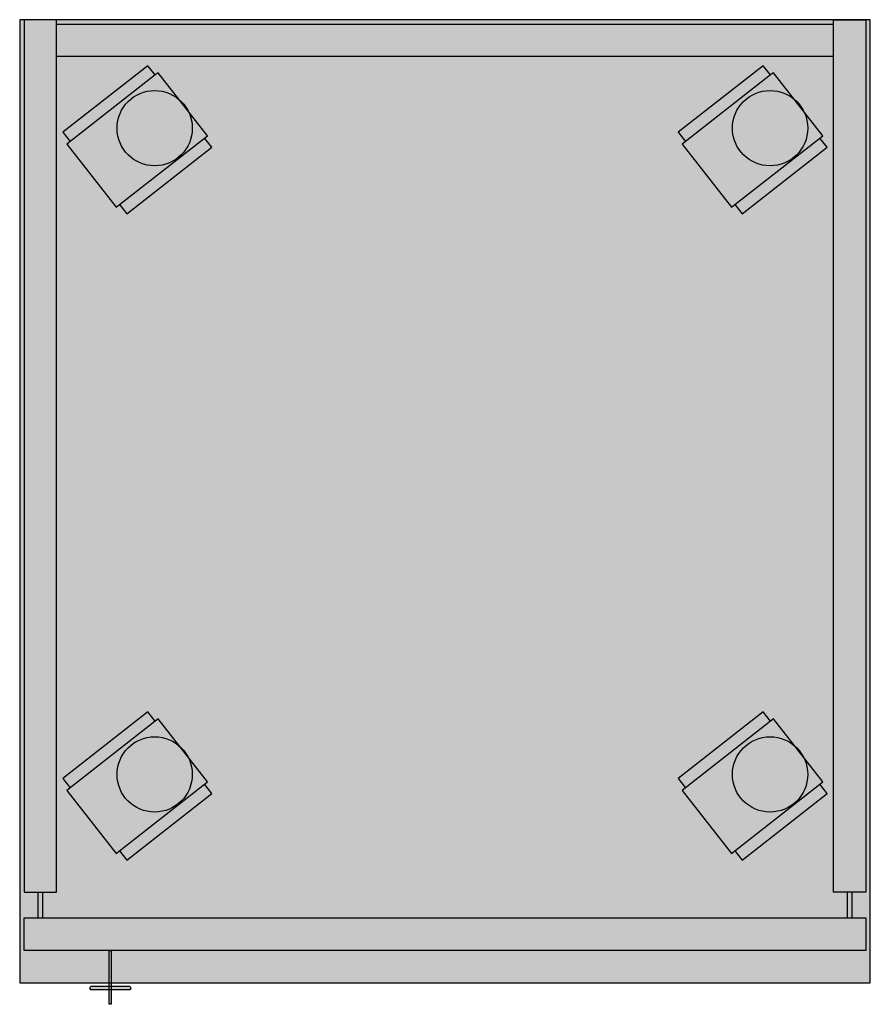
# Model space of a CAD drawing. Units: millimetres. Extents: x 0 to 0.394, y -0.01 to 0.446.
import ezdxf

# ---------------------------------------------------------------- set-up
doc = ezdxf.new("R2010")
doc.units = ezdxf.units.MM
doc.layers.add('.Operis_HACH', color=255, linetype='Continuous')
doc.layers.add('.Operis_MOBI', color=1, linetype='Continuous')

msp = doc.modelspace()

# ---------------------------------------------------------------- hatches: boundary and pattern name
at = {"layer": '.Operis_HACH', "true_color": 0xeaecd4}
h = msp.add_hatch(color=254, dxfattribs=at)
h.dxf.hatch_style = 1
h.paths.add_polyline_path([(0, 0), (0.394, 0), (0.394, 0.446), (0, 0.446)])
at = {"layer": '.Operis_HACH', "true_color": 0x939598}
h = msp.add_hatch(color=252, dxfattribs=at)
h.dxf.hatch_style = 1
h.paths.add_polyline_path([(0.04144, 0.015), (0.04244, 0.015), (0.04244, -0.00998), (0.04144, -0.00998)])
h = msp.add_hatch(color=252, dxfattribs=at)
h.dxf.hatch_style = 1
h.paths.add_polyline_path([(0.03247, -0.00247), (0.03293, -0.00162), (0.05095, -0.00162), (0.05149, -0.00247), (0.05095, -0.00333), (0.03293, -0.00333)])

# ---------------------------------------------------------------- linework, layer by layer
at = {"layer": '.Operis_MOBI', "color": 253}
for p, q in [((0.04619, 0.36039), (0.08556, 0.39121)), ((0.33123, 0.36039), (0.3706, 0.39121)), ((0.04619, 0.06112), (0.08556, 0.09194)), ((0.33123, 0.06112), (0.3706, 0.09194))]:
    msp.add_line(p, q, dxfattribs=at)
at = {"layer": '.Operis_MOBI'}
msp.add_lwpolyline([(0, 0), (0.394, 0), (0.394, 0.446), (0, 0.446)], close=True, dxfattribs=at)
at = {"layer": '.Operis_MOBI', "color": 253}
for points in [[(0.017, 0.446), (0.002, 0.446), (0.002, 0.042), (0.017, 0.042)], [(0.377, 0.446), (0.392, 0.446), (0.392, 0.042), (0.377, 0.042)], [(0.392, 0.03), (0.392, 0.015), (0.002, 0.015), (0.002, 0.03)], [(0.04144, 0.015), (0.04244, 0.015), (0.04244, -0.00998), (0.04144, -0.00998)]]:
    msp.add_lwpolyline(points, close=True, dxfattribs=at)
for points in [[(0.017, 0.444), (0.377, 0.444)], [(0.377, 0.429), (0.017, 0.429)], [(0.06272, 0.42041), (0.02179, 0.38838), (0.04462, 0.3592), (0.04619, 0.36039), (0.04957, 0.35611), (0.08893, 0.38689), (0.08556, 0.39121), (0.08693, 0.39228), (0.06418, 0.42145), (0.06269, 0.42046), (0.05939, 0.4247), (0.01995, 0.39392), (0.02334, 0.3896)], [(0.34777, 0.42041), (0.30683, 0.38838), (0.32966, 0.3592), (0.33123, 0.36039), (0.33461, 0.35611), (0.37397, 0.38689), (0.3706, 0.39121), (0.37197, 0.39228), (0.34923, 0.42145), (0.34773, 0.42046), (0.34443, 0.4247), (0.30499, 0.39392), (0.30838, 0.3896)], [(0.06272, 0.12114), (0.02179, 0.08911), (0.04462, 0.05993), (0.04619, 0.06112), (0.04957, 0.05684), (0.08893, 0.08762), (0.08556, 0.09194), (0.08693, 0.09301), (0.06418, 0.12218), (0.06269, 0.12119), (0.05939, 0.12543), (0.01995, 0.09465), (0.02334, 0.09033)], [(0.34777, 0.12114), (0.30683, 0.08911), (0.32966, 0.05993), (0.33123, 0.06112), (0.33461, 0.05684), (0.37397, 0.08762), (0.3706, 0.09194), (0.37197, 0.09301), (0.34923, 0.12218), (0.34773, 0.12119), (0.34443, 0.12543), (0.30499, 0.09465), (0.30838, 0.09033)], [(0.0085, 0.03), (0.0085, 0.042)], [(0.0105, 0.042), (0.0105, 0.03)], [(0.3835, 0.03), (0.3835, 0.042)], [(0.3855, 0.042), (0.3855, 0.03)], [(0.03247, -0.00247), (0.03293, -0.00162), (0.05095, -0.00162), (0.05149, -0.00247), (0.05095, -0.00333), (0.03293, -0.00333), (0.03247, -0.00247)]]:
    msp.add_lwpolyline(points, dxfattribs=at)
for centre in [(0.06253, 0.39576), (0.34757, 0.39576), (0.06253, 0.09649), (0.34757, 0.09649)]:
    msp.add_circle(centre, 0.01743, dxfattribs=at)

doc.saveas('drawing.dxf')
